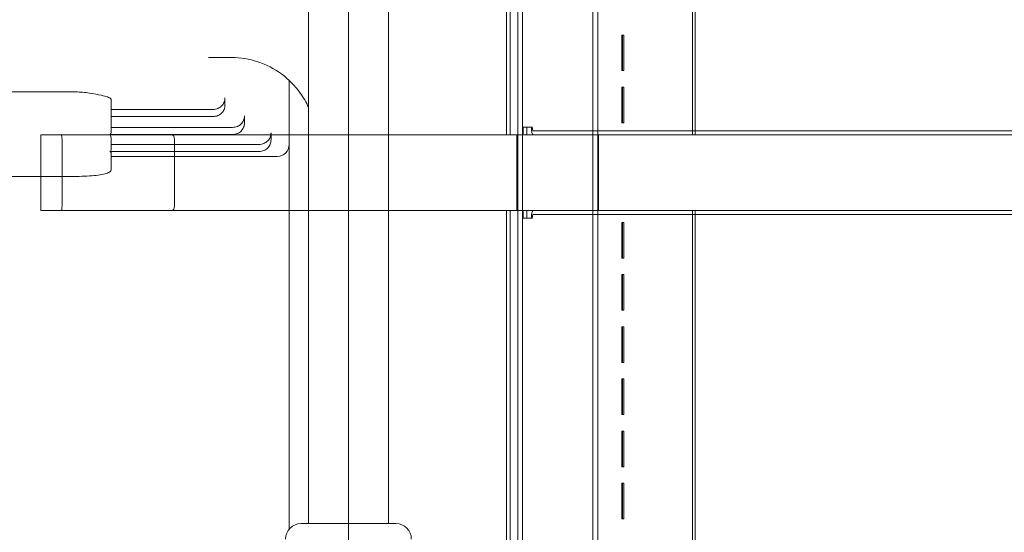
# Model space of a CAD drawing. Units: millimetres. Extents: x 10601 to 21715, y 4699 to 16689.
# Drawn here: x 14208 to 14623, y 9900 to 10116 of the extents above; entities that cross this region are included whole.
import ezdxf

# ---------------------------------------------------------------- set-up
doc = ezdxf.new("R2010")
doc.units = ezdxf.units.MM
doc.header["$LTSCALE"] = 75
doc.layers.add('Dimension (ISO)', color=7, linetype='Continuous', lineweight=18)
doc.layers.add('Visible (ISO)', color=7, linetype='Continuous', lineweight=18)
doc.layers.add('Fall Zone', color=5, linetype='Continuous', lineweight=20, true_color=0x0000ff)
doc.styles.add('Note Text (ISO)', font='tahoma.ttf')
doc.dimstyles.new('Aplay Dimension Styles M', dxfattribs={"dimscale": 75, "dimtxt": 2.5, "dimasz": 2.5, "dimexe": 3.175, "dimexo": 2, "dimgap": 0.762, "dimtad": 1, "dimdec": 1, "dimlfac": 0.001, "dimrnd": 1e-08, "dimzin": 0, "dimdsep": 46, "dimtxsty": 'Note Text (ISO)', "dimcen": 0.09, "dimdle": 10, "dimclrd": 256, "dimclre": 256, "dimclrt": 7, "dimadec": 0, "dimazin": 0, "dimtfac": 1.40208, "dimtofl": 0, "dimtmove": 0, "dimatfit": 3, "dimfxl": 1, "dimtolj": 1, "dimtzin": 0, "dimlwd": -1, "dimlwe": -1, "dimarcsym": 0})

# ---------------------------------------------------------------- blocks, each defined once
blk = doc.blocks.new('*D48')
at = {"layer": 'Defpoints', "color": 0, "transparency": 16777216}
for p in [(10601.39, 10104.29), (20898.61, 7666.58), (20898.61, 5005.25)]:
    blk.add_point(p, dxfattribs=at)
at = {"layer": 'Dimension (ISO)', "transparency": 16777216}
for p, q in [((10601.39, 9954.29), (10601.39, 4767.12)), ((20898.61, 7516.58), (20898.61, 4767.12)), ((10788.89, 5005.25), (20711.11, 5005.25))]:
    blk.add_line(p, q, dxfattribs=at)
for points in [[(10788.89, 5036.5), (10788.89, 4974), (10601.39, 5005.25)], [(20711.11, 5036.5), (20711.11, 4974), (20898.61, 5005.25)]]:
    blk.add_solid(points, dxfattribs=at)
at = {"layer": 'Dimension (ISO)', "color": 7, "transparency": 16777216, "insert": (15750, 5257.7), "char_height": 187.5, "attachment_point": 2, "style": 'Note Text (ISO)'}
blk.add_mtext('\\A1;10.3 m', dxfattribs=at)

msp = doc.modelspace()

# ---------------------------------------------------------------- linework, layer by layer
at = {"layer": 'Fall Zone'}
msp.add_line((14346.23, 8228.92), (14346.23, 12428.92), dxfattribs=at)
at = {"layer": 'Visible (ISO)', "color": 9, "true_color": 0xc0c0c0}
for p, q in [((14417.63, 10860.42), (14417.63, 9795.42)), ((14419.63, 10860.42), (14419.63, 9795.42)), ((14449.33, 10860.42), (14449.33, 9795.42)), ((14451.33, 10860.42), (14451.33, 9795.42)), ((14412.84, 10312.92), (14412.84, 10067.92)), ((14414.44, 10312.92), (14414.44, 10067.92)), ((14491.28, 10312.92), (14491.28, 10067.92)), ((14492.35, 10312.92), (14492.35, 10067.92)), ((14461.68, 10109.92), (14461.45, 10109.92)), ((14461.45, 10094.92), (14461.45, 10109.92)), ((14461.45, 10109.92), (14461.78, 10109.92)), ((14461.68, 10109.92), (14461.68, 10094.92)), ((14462.35, 10109.92), (14461.68, 10109.92)), ((14462.35, 10109.92), (14461.78, 10109.92)), ((14461.78, 10109.92), (14461.78, 10094.92)), ((14462.35, 10094.92), (14462.35, 10109.92)), ((14461.68, 10094.92), (14461.45, 10094.92)), ((14461.78, 10094.92), (14461.45, 10094.92)), ((14461.68, 10094.92), (14462.35, 10094.92)), ((14462.35, 10094.92), (14461.78, 10094.92)), ((14461.68, 10087.92), (14461.45, 10087.92)), ((14461.45, 10072.92), (14461.45, 10087.92)), ((14461.45, 10087.92), (14461.78, 10087.92)), ((14461.68, 10087.92), (14461.68, 10072.92)), ((14462.35, 10087.92), (14461.68, 10087.92)), ((14462.35, 10087.92), (14461.78, 10087.92)), ((14461.78, 10087.92), (14461.78, 10072.92)), ((14462.35, 10072.92), (14462.35, 10087.92)), ((14461.68, 10072.92), (14461.45, 10072.92)), ((14461.78, 10072.92), (14461.45, 10072.92)), ((14461.68, 10072.92), (14462.35, 10072.92)), ((14462.35, 10072.92), (14461.78, 10072.92)), ((14271.7, 10067.92), (14216.5, 10067.92)), ((14216.5, 10067.92), (14225.02, 10067.92)), ((14216.5, 10035.92), (14216.5, 10067.92)), ((15496.81, 10067.92), (14225.02, 10067.92)), ((14271.7, 10067.92), (15391.4, 10067.92)), ((14412.84, 10067.92), (14415.33, 10067.92)), ((14414.49, 10067.92), (14412.93, 10067.92)), ((14419.92, 10067.92), (14412.93, 10067.92)), ((14415.69, 10067.92), (14414.44, 10067.92)), ((14414.49, 10067.92), (14421.48, 10067.92)), ((14415.69, 10067.92), (14415.33, 10067.92)), ((14415.33, 10067.92), (14460.5, 10067.92)), ((14460.86, 10067.92), (14415.69, 10067.92)), ((14417.28, 10067.92), (14451.68, 10067.92)), ((14417.28, 10035.92), (14417.28, 10067.92)), ((14419.92, 10071.12), (14421.48, 10071.12)), ((14419.92, 10067.92), (14419.92, 10071.12)), ((14423.76, 10071.12), (14419.92, 10071.12)), ((14421.48, 10067.92), (14419.92, 10067.92)), ((14421.48, 10071.12), (14423.4, 10071.12)), ((14421.48, 10071.12), (14421.48, 10067.92)), ((14423.76, 10071.12), (14423.4, 10071.12)), ((15278.02, 10069.52), (14424.11, 10069.52)), ((14427.33, 10069.52), (14424.11, 10069.52)), ((14424.11, 10067.92), (15278.02, 10067.92)), ((14424.11, 10067.92), (14427.33, 10067.92)), ((14443.1, 10069.52), (14427.33, 10069.52)), ((14427.33, 10067.92), (14443.1, 10067.92)), ((14443.1, 10069.52), (15262.08, 10069.52)), ((14443.1, 10067.92), (15262.08, 10067.92)), ((14451.68, 10035.92), (14451.68, 10067.92)), ((14460.5, 10067.92), (14463.36, 10067.92)), ((14460.86, 10067.92), (14460.5, 10067.92)), ((14462.29, 10067.92), (14460.86, 10067.92)), ((14462.29, 10067.92), (14463.36, 10067.92)), ((14491.28, 10067.92), (14462.29, 10067.92)), ((14463.36, 10067.92), (14492.35, 10067.92)), ((14492.35, 10067.92), (14491.28, 10067.92)), ((14225.46, 10065.92), (14225.46, 10037.92)), ((14272.89, 10065.92), (14272.89, 10037.92)), ((14225.02, 10035.92), (14216.5, 10035.92)), ((14216.5, 10035.92), (14271.7, 10035.92)), ((14225.02, 10035.92), (15496.81, 10035.92)), ((15391.4, 10035.92), (14271.7, 10035.92)), ((14412.84, 10035.92), (14415.33, 10035.92)), ((14412.84, 10035.92), (14412.84, 9790.92)), ((14412.93, 10035.92), (14414.49, 10035.92)), ((14419.92, 10035.92), (14412.93, 10035.92)), ((14414.44, 10035.92), (14415.69, 10035.92)), ((14414.44, 10035.92), (14414.44, 9790.92)), ((14421.48, 10035.92), (14414.49, 10035.92)), ((14415.33, 10035.92), (14415.69, 10035.92)), ((14415.33, 10035.92), (14460.5, 10035.92)), ((14415.69, 10035.92), (14460.86, 10035.92)), ((14451.68, 10035.92), (14417.28, 10035.92)), ((14419.92, 10035.92), (14421.48, 10035.92)), ((14419.92, 10032.72), (14419.92, 10035.92)), ((14421.48, 10035.92), (14421.48, 10032.72)), ((15278.02, 10035.92), (14424.11, 10035.92)), ((14427.33, 10035.92), (14424.11, 10035.92)), ((14424.11, 10034.32), (15278.02, 10034.32)), ((14424.11, 10034.32), (14427.33, 10034.32)), ((14443.1, 10035.92), (14427.33, 10035.92)), ((14427.33, 10034.32), (14443.1, 10034.32)), ((15262.08, 10035.92), (14443.1, 10035.92)), ((15262.08, 10034.32), (14443.1, 10034.32)), ((14460.5, 10035.92), (14463.36, 10035.92)), ((14460.5, 10035.92), (14460.86, 10035.92)), ((14460.86, 10035.92), (14462.29, 10035.92)), ((14463.36, 10035.92), (14462.29, 10035.92)), ((14462.29, 10035.92), (14491.28, 10035.92)), ((14463.36, 10035.92), (14492.35, 10035.92)), ((14492.35, 10035.92), (14491.28, 10035.92)), ((14491.28, 10035.92), (14491.28, 9790.92)), ((14492.35, 10035.92), (14492.35, 9790.92)), ((14419.92, 10032.72), (14421.48, 10032.72)), ((14419.92, 10032.72), (14423.76, 10032.72)), ((14423.4, 10032.72), (14421.48, 10032.72)), ((14423.76, 10032.72), (14423.4, 10032.72)), ((14461.68, 10030.92), (14461.45, 10030.92)), ((14461.45, 10015.92), (14461.45, 10030.92)), ((14461.45, 10030.92), (14461.78, 10030.92)), ((14461.68, 10030.92), (14461.68, 10015.92)), ((14462.35, 10030.92), (14461.68, 10030.92)), ((14462.35, 10030.92), (14461.78, 10030.92)), ((14461.78, 10030.92), (14461.78, 10015.92)), ((14462.35, 10015.92), (14462.35, 10030.92)), ((14461.68, 10015.92), (14461.45, 10015.92)), ((14461.78, 10015.92), (14461.45, 10015.92)), ((14461.68, 10015.92), (14462.35, 10015.92)), ((14462.35, 10015.92), (14461.78, 10015.92)), ((14461.68, 10008.92), (14461.45, 10008.92)), ((14461.45, 9993.92), (14461.45, 10008.92)), ((14461.45, 10008.92), (14461.78, 10008.92)), ((14461.68, 10008.92), (14461.68, 9993.92)), ((14462.35, 10008.92), (14461.68, 10008.92)), ((14462.35, 10008.92), (14461.78, 10008.92)), ((14461.78, 10008.92), (14461.78, 9993.92)), ((14462.35, 9993.92), (14462.35, 10008.92)), ((14461.68, 9993.92), (14461.45, 9993.92)), ((14461.78, 9993.92), (14461.45, 9993.92)), ((14461.68, 9993.92), (14462.35, 9993.92)), ((14462.35, 9993.92), (14461.78, 9993.92)), ((14461.68, 9986.92), (14461.45, 9986.92)), ((14461.45, 9971.92), (14461.45, 9986.92)), ((14461.45, 9986.92), (14461.78, 9986.92)), ((14461.68, 9986.92), (14461.68, 9971.92)), ((14462.35, 9986.92), (14461.68, 9986.92)), ((14462.35, 9986.92), (14461.78, 9986.92)), ((14461.78, 9986.92), (14461.78, 9971.92)), ((14462.35, 9971.92), (14462.35, 9986.92)), ((14461.68, 9971.92), (14461.45, 9971.92)), ((14461.78, 9971.92), (14461.45, 9971.92)), ((14461.68, 9971.92), (14462.35, 9971.92)), ((14462.35, 9971.92), (14461.78, 9971.92)), ((14461.68, 9964.92), (14461.45, 9964.92)), ((14461.45, 9949.92), (14461.45, 9964.92)), ((14461.45, 9964.92), (14461.78, 9964.92)), ((14461.68, 9964.92), (14461.68, 9949.92)), ((14462.35, 9964.92), (14461.68, 9964.92)), ((14462.35, 9964.92), (14461.78, 9964.92)), ((14461.78, 9964.92), (14461.78, 9949.92)), ((14462.35, 9949.92), (14462.35, 9964.92)), ((14461.68, 9949.92), (14461.45, 9949.92)), ((14461.78, 9949.92), (14461.45, 9949.92)), ((14461.68, 9949.92), (14462.35, 9949.92)), ((14462.35, 9949.92), (14461.78, 9949.92)), ((14461.68, 9942.92), (14461.45, 9942.92)), ((14461.45, 9927.92), (14461.45, 9942.92)), ((14461.45, 9942.92), (14461.78, 9942.92)), ((14461.68, 9942.92), (14461.68, 9927.92)), ((14462.35, 9942.92), (14461.68, 9942.92)), ((14462.35, 9942.92), (14461.78, 9942.92)), ((14461.78, 9942.92), (14461.78, 9927.92)), ((14462.35, 9927.92), (14462.35, 9942.92)), ((14461.68, 9927.92), (14461.45, 9927.92)), ((14461.78, 9927.92), (14461.45, 9927.92)), ((14461.68, 9927.92), (14462.35, 9927.92)), ((14462.35, 9927.92), (14461.78, 9927.92)), ((14461.68, 9920.92), (14461.45, 9920.92)), ((14461.45, 9905.92), (14461.45, 9920.92)), ((14461.45, 9920.92), (14461.78, 9920.92)), ((14461.68, 9920.92), (14461.68, 9905.92)), ((14462.35, 9920.92), (14461.68, 9920.92)), ((14462.35, 9920.92), (14461.78, 9920.92)), ((14461.78, 9920.92), (14461.78, 9905.92)), ((14462.35, 9905.92), (14462.35, 9920.92)), ((14461.68, 9905.92), (14461.45, 9905.92)), ((14461.78, 9905.92), (14461.45, 9905.92)), ((14461.68, 9905.92), (14462.35, 9905.92)), ((14462.35, 9905.92), (14461.78, 9905.92))]:
    msp.add_line(p, q, dxfattribs=at)
at = {"layer": 'Visible (ISO)'}
for p, q in [((14329.38, 10753.92), (14329.38, 9903.92)), ((14363.08, 10753.92), (14363.08, 9903.92)), ((14287.21, 10100.47), (14296.99, 10100.47)), ((14321.23, 10090.81), (14321.23, 9901.58)), ((14066.23, 10085.93), (14231.23, 10085.93)), ((14246.23, 10078.05), (14246.23, 10082.64)), ((14294.17, 10080.45), (14294.17, 10083.45)), ((14289.21, 10078.57), (14246.23, 10078.57)), ((14246.23, 10068.87), (14246.23, 10078.05)), ((14302.41, 10072.9), (14302.41, 10075.9)), ((14289.21, 10075.57), (14246.23, 10075.57)), ((14297.4, 10068), (14245.73, 10068)), ((14297.4, 10071), (14246.23, 10071)), ((14313.58, 10065.74), (14313.58, 10068.74)), ((14246.23, 10061.7), (14246.23, 10066.11)), ((14308.52, 10063.8), (14246.23, 10063.8)), ((14308.52, 10060.8), (14245.68, 10060.8)), ((14246.23, 10053.43), (14246.23, 10060.22)), ((14316.23, 10058.75), (14246.23, 10058.75)), ((14231.23, 10050.34), (14066.23, 10050.34)), ((14326.23, 9903.92), (14366.23, 9903.92))]:
    msp.add_line(p, q, dxfattribs=at)
for centre, radius, start, end in [((14316.23, 10063.75), 5, 270, 0), ((14326.23, 9897.42), 6.5, 90, 180), ((14366.23, 9897.42), 6.5, 0, 90)]:
    msp.add_arc(centre, radius, start, end, dxfattribs=at)
at = {"layer": 'Visible (ISO)', "color": 9, "true_color": 0xc0c0c0}
for centre, major_axis, ratio, start_param, end_param in [((14225.02, 10065.92), (0, 2), 0.224148, 4.712389, 6.283185), ((14271.7, 10065.92), (0, 2), 0.593601, 4.712389, 6.283185), ((14424.11, 10071.12), (0, -3.2), 0.224148, 4.712389, 6.283185), ((14424.11, 10071.12), (0, -1.6), 0.224148, 4.712389, 6.283185), ((14225.02, 10037.92), (0, -2), 0.224148, 0, 1.570796), ((14271.7, 10037.92), (0, 2), 0.593601, 3.141593, 4.712389), ((14424.11, 10032.72), (0, 3.2), 0.224148, 0, 1.570796), ((14424.11, 10032.72), (0, 1.6), 0.224148, 0, 1.570796)]:
    msp.add_ellipse(centre, major_axis=major_axis, ratio=ratio, start_param=start_param, end_param=end_param, dxfattribs=at)
at = {"layer": 'Visible (ISO)'}
for centre, start_param in [((14245.23, 10068.87), 0.523065), ((14245.23, 10061.7), 0.470008)]:
    msp.add_ellipse(centre, major_axis=(0, -1.01), ratio=0.988802, start_param=start_param, end_param=1.570796, dxfattribs=at)
for points, knots in [([(14329.38, 10079.47), (14328.41, 10081.59), (14327.24, 10083.6), (14323.67, 10088.58), (14320.98, 10091.31), (14314.92, 10095.79), (14311.54, 10097.53), (14304.44, 10099.88), (14300.72, 10100.47), (14296.99, 10100.47)], [2.00803, 2.00803, 2.00803, 2.00803, 2.199115, 2.199115, 2.513274, 2.513274, 2.827433, 2.827433, 3.141593, 3.141593, 3.141593, 3.141593]), ([(14231.23, 10085.93), (14232.19, 10085.93), (14233.17, 10085.89), (14235.13, 10085.73), (14236.1, 10085.62), (14238.9, 10085.2), (14240.59, 10084.83), (14242.22, 10084.47), (14242.5, 10084.4), (14242.78, 10084.34)], [0, 0, 0, 0, 0.286731, 0.286731, 0.573461, 0.573461, 1.146923, 1.146923, 1.271525, 1.271525, 1.271525, 1.271525]), ([(14242.78, 10084.34), (14243.71, 10084.14), (14244.51, 10083.9), (14245.86, 10083.32), (14246.23, 10082.97), (14246.23, 10082.64)], [1.2675561, 1.2675561, 1.2675561, 1.2675561, 1.6953643, 1.6953643, 2.260651, 2.260651, 2.260651, 2.260651]), ([(14294.17, 10083.45), (14294.17, 10082.81), (14294.05, 10082.17), (14293.56, 10081), (14293.21, 10080.47), (14292.32, 10079.57), (14291.79, 10079.22), (14290.89, 10078.84), (14290.56, 10078.74), (14289.89, 10078.6), (14289.55, 10078.57), (14289.21, 10078.57)], [0, 0, 0, 0, 0.1932354, 0.1932354, 0.3820805, 0.3820805, 0.5721756, 0.5721756, 0.6742358, 0.6742358, 0.7770228, 0.7770228, 0.7770228, 0.7770228]), ([(14294.17, 10080.45), (14294.17, 10079.81), (14294.05, 10079.17), (14293.56, 10078), (14293.21, 10077.47), (14292.32, 10076.57), (14291.79, 10076.22), (14290.89, 10075.84), (14290.56, 10075.74), (14289.89, 10075.6), (14289.55, 10075.57), (14289.21, 10075.57)], [0, 0, 0, 0, 0.1932249, 0.1932249, 0.3820724, 0.3820724, 0.5721789, 0.5721789, 0.6742501, 0.6742501, 0.7770476, 0.7770476, 0.7770476, 0.7770476]), ([(14302.41, 10075.9), (14302.41, 10075.26), (14302.28, 10074.63), (14301.8, 10073.45), (14301.45, 10072.92), (14300.55, 10072.02), (14300.02, 10071.66), (14299.11, 10071.27), (14298.78, 10071.17), (14298.1, 10071.03), (14297.75, 10071), (14297.4, 10071)], [0, 0, 0, 0, 0.19184, 0.19184, 0.3812151, 0.3812151, 0.5731673, 0.5731673, 0.6768906, 0.6768906, 0.7812481, 0.7812481, 0.7812481, 0.7812481]), ([(14302.41, 10072.9), (14302.41, 10072.26), (14302.28, 10071.63), (14301.8, 10070.45), (14301.45, 10069.92), (14300.55, 10069.02), (14300.02, 10068.66), (14299.11, 10068.27), (14298.78, 10068.17), (14298.1, 10068.03), (14297.75, 10068), (14297.4, 10068)], [0, 0, 0, 0, 0.1918346, 0.1918346, 0.3812129, 0.3812129, 0.5731741, 0.5731741, 0.6769049, 0.6769049, 0.7812693, 0.7812693, 0.7812693, 0.7812693]), ([(14245.73, 10068), (14245.81, 10067.87), (14245.87, 10067.73), (14245.99, 10067.42), (14246.05, 10067.24), (14246.19, 10066.72), (14246.23, 10066.39), (14246.23, 10066.11)], [0.362411, 0.362411, 0.362411, 0.362411, 0.705275, 0.705275, 1.165249, 1.165249, 2.085197, 2.085197, 2.085197, 2.085197]), ([(14313.58, 10068.74), (14313.58, 10068.1), (14313.46, 10067.47), (14312.98, 10066.3), (14312.62, 10065.77), (14311.72, 10064.85), (14311.18, 10064.48), (14310.26, 10064.09), (14309.92, 10063.98), (14309.23, 10063.84), (14308.88, 10063.8), (14308.52, 10063.8)], [0, 0, 0, 0, 0.1906959, 0.1906959, 0.3812841, 0.3812841, 0.5759032, 0.5759032, 0.6815787, 0.6815787, 0.7877341, 0.7877341, 0.7877341, 0.7877341]), ([(14313.58, 10065.74), (14313.58, 10065.1), (14313.46, 10064.47), (14312.98, 10063.3), (14312.62, 10062.77), (14311.72, 10061.85), (14311.18, 10061.48), (14310.26, 10061.09), (14309.92, 10060.98), (14309.23, 10060.84), (14308.88, 10060.8), (14308.52, 10060.8)], [0, 0, 0, 0, 0.1906945, 0.1906945, 0.3812857, 0.3812857, 0.5759102, 0.5759102, 0.6815893, 0.6815893, 0.787748, 0.787748, 0.787748, 0.787748]), ([(14245.68, 10060.8), (14245.81, 10060.75), (14245.89, 10060.7), (14246.03, 10060.6), (14246.08, 10060.55), (14246.2, 10060.4), (14246.23, 10060.3), (14246.23, 10060.22)], [0.1325232, 0.1325232, 0.1325232, 0.1325232, 0.3593333, 0.3593333, 0.5927628, 0.5927628, 1.0596219, 1.0596219, 1.0596219, 1.0596219]), ([(14246.23, 10053.43), (14246.23, 10053.17), (14246.15, 10052.92), (14245.88, 10052.47), (14245.69, 10052.31), (14244.99, 10051.82), (14244.39, 10051.62), (14242.81, 10051.21), (14241.84, 10051.03), (14239.6, 10050.73), (14238.34, 10050.61), (14235.62, 10050.43), (14234.17, 10050.37), (14232.21, 10050.34), (14231.72, 10050.34), (14231.23, 10050.34)], [3.141593, 3.141593, 3.141593, 3.141593, 3.23068, 3.23068, 3.35221, 3.35221, 3.666369, 3.666369, 3.980529, 3.980529, 4.294688, 4.294688, 4.608847, 4.608847, 4.712389, 4.712389, 4.712389, 4.712389])]:
    msp.add_open_spline(points, degree=3, knots=knots, dxfattribs=at)

# ---------------------------------------------------------------- dimensions: what is measured, and where the dimension line sits
at = {"layer": 'Dimension (ISO)'}
dim = msp.add_linear_dim(base=(20898.61, 5005.25), p1=(10601.39, 10104.29), p2=(20898.61, 7666.58), angle=180, text='<> m', dimstyle='Aplay Dimension Styles M', override={"dimgap": 0.762, "dimdec": 1, "dimlfac": 0.001, "dimpost": '', "dimtol": 0, "dimlim": 0, "dimtp": 0, "dimtm": 0, "dimtdec": 2, "dimatfit": 1}, dxfattribs=at)
dim.commit()
dim.dimension.update_dxf_attribs({"geometry": '*D48', "text_midpoint": (15750, 5005.25), "dimtype": 160})

doc.saveas('drawing.dxf')
